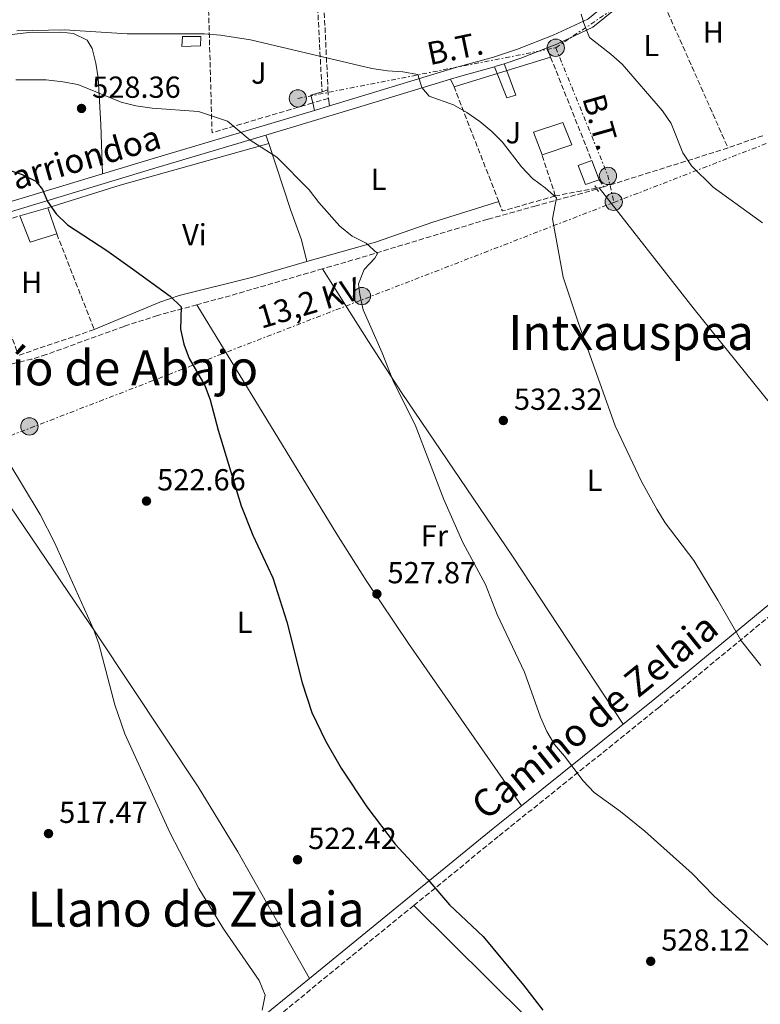
# Model space of a CAD drawing. Units: metres. Extents: x 573337 to 576800, y 4728821 to 4731171.
# Drawn here: x 576075 to 576319, y 4730675 to 4730999 of the extents above; entities that cross this region are included whole.
import ezdxf
from ezdxf.enums import TextEntityAlignment as Align

# ---------------------------------------------------------------- set-up
doc = ezdxf.new("R2010")
doc.units = ezdxf.units.M
doc.header["$MEASUREMENT"] = 0
for name, pattern in [('DGN Style 2', [1.7399219301090239, 1.043953158065414, -0.6959687720436097]), ('DGN Style 3', [2.435890702152634, 1.739921930109024, -0.6959687720436097]), ('DGN Style 7', [3.4798438602180486, 1.565929737098122, -0.6959687720436097, 0.5219765790327072, -0.6959687720436097])]:
    doc.linetypes.add(name, pattern=pattern)
for name, color, linetype, lineweight in [('Barranco lineal', 142, 'DGN Style 3', 13), ('Camino', 7, 'DGN Style 3', 0), ('Caseta-cabaña', 1, 'Continuous', 0), ('Cota de punto acotado terreno', 7, 'Continuous', 0), ('Curva de nivel directora', 30, 'Continuous', 30), ('Curva de nivel intermedia', 30, 'Continuous', 0), ('Edificio', 1, 'Continuous', 13), ('Embalse', 142, 'Continuous', 13), ('Etiqueta de uso rústico', 92, 'Continuous', 0), ('Línea  de muro-pared o tapia', 1, 'Continuous', 13), ('Línea de cambio de uso (parcela vista)', 92, 'Continuous', 0), ('Línea de pavimento', 1, 'Continuous', 0), ('Línea de pista pavimentada', 7, 'Continuous', 0), ('Línea eléctrica', 6, 'DGN Style 7', 0), ('Margen derecho', 7, 'Continuous', 0), ('Nave industrial', 1, 'Continuous', 13), ('Pontón-alcantarilla (pasos de agua)', 1, 'DGN Style 2', 0), ('Poste tendido eléctrico', 7, 'Continuous', 0), ('Punto acotado terreno (símbolo)', 7, 'Continuous', 0), ('Seto', 92, 'DGN Style 3', 0), ('Tensión línea eléctrica', 7, 'Continuous', 0), ('Texto de Pista sin pavimentar', 7, 'Continuous', 0), ('Texto de Área (paraje) menor', 7, 'Continuous', 0), ('Zona ajardinada', 92, 'Continuous', 0)]:
    doc.layers.add(name, color=color, linetype=linetype, lineweight=lineweight)
doc.styles.add('Style-Arial', font='arial.ttf')

# ---------------------------------------------------------------- blocks, each defined once
blk = doc.blocks.new('5PATER')
at = {"layer": 'Embalse', "linetype": 'Continuous', "lineweight": 0}
h = blk.add_hatch(color=51, dxfattribs=at)
edge = h.paths.add_edge_path()
edge.add_ellipse((0, 0), major_axis=(-0.1095731443231308, -0.1110710700762829), ratio=0.9994222409660317, start_angle=0, end_angle=360)
blk = doc.blocks.new('5PELE')
at = {"layer": 'Nave industrial', "linetype": 'Continuous', "lineweight": 0}
h = blk.add_hatch(color=9, dxfattribs=at)
edge = h.paths.add_edge_path()
edge.add_arc((-2.000000476837158e-05, 0), 0.2850000000000001, 0, 360)
at = {"layer": 'Nave industrial', "color": 252, "linetype": 'Continuous', "lineweight": 0}
blk.add_circle((-2.000000476837158e-05, 0), 0.2850000000000001, dxfattribs=at)

msp = doc.modelspace()

# ---------------------------------------------------------------- linework, layer by layer
at = {"layer": 'Barranco lineal', "color": 142, "linetype": 'DGN Style 3', "lineweight": 13, "extrusion": (0.2001305124626217, -0.8381664976065958, 0.5073703778023907), "elevation": -3849717.614023923, "flags": 128}
msp.add_lwpolyline([(1659144.321789923, 2267259.968347281), (1659112.92788373, 2267256.951154233), (1659101.367003916, 2267256.231669737)], dxfattribs=at)
at = {"layer": 'Barranco lineal', "color": 142, "linetype": 'DGN Style 3', "lineweight": 13}
for points in [[(576265.1200000001, 4730943.220000001, 536.2100000000064), (576245.0800000001, 4730937.720000001, 534.8000000000029), (576229.1699999999, 4730933.289999999, 533), (576187.1699999999, 4730920.59, 529.9900000000052), (576174.8099999996, 4730917, 528.9199999999983)], [(576133.4699999997, 4730905.180000001, 525.6999999999971), (576120.5199999996, 4730901.65, 524.9900000000052), (576109.4699999997, 4730898.07, 524.2299999999959), (576083.8799999999, 4730888.779999999, 522.3600000000006), (576079.1200000001, 4730887.300000001, 522.0399999999936), (576060.9299999997, 4730882.869999999, 520.8800000000047), (576046.0499999998, 4730878.34, 519.7599999999948)]]:
    msp.add_polyline3d(points, dxfattribs=at)
at = {"layer": 'Camino', "color": 7, "linetype": 'DGN Style 3', "lineweight": 0, "extrusion": (0.5814452081937748, -0.7511216660608956, 0.3126303130574555), "elevation": -3218141.34320724, "flags": 128}
msp.add_lwpolyline([(3351438.441956013, 1059732.546833881), (3351373.71774155, 1059727.367204327), (3351336.005112695, 1059724.798444955)], dxfattribs=at)
at = {"layer": 'Camino', "color": 7, "linetype": 'DGN Style 3', "lineweight": 0}
msp.add_polyline3d([(576204.8400000002, 4730707.57, 524.7899999999937), (576232.9200000007, 4730730.470000002, 527.5399999999937), (576285.3999999983, 4730772.609999999, 532.6699999999984), (576323.8799999993, 4730804.350000001, 536.2700000000041), (576348.6499999972, 4730823.37, 538.679999999993), (576374.7199999985, 4730843.33, 540.8800000000048), (576376.9099999989, 4730844.000000001, 540.9499999999972), (576378.5599999984, 4730843.930000001, 541.1399999999995)], dxfattribs=at)
at = {"layer": 'Caseta-cabaña', "color": 1, "linetype": 'Continuous', "lineweight": 0}
msp.add_polyline3d([(576134.5899999999, 4730990.33, 535.25), (576128.5300000003, 4730990.130000001, 535.25), (576128.7599999999, 4730993.4, 535), (576134.7199999997, 4730993.439999999, 535.25)], close=True, dxfattribs=at)
msp.add_polyline3d([(576134.7199999997, 4730993.439999999, 535.25), (576128.7599999999, 4730993.4, 535), (576128.5300000003, 4730990.130000001, 535.25), (576134.5899999999, 4730990.33, 535.25), (576134.7199999997, 4730993.439999999, 535.25)], dxfattribs=at)
at = {"layer": 'Curva de nivel directora', "color": 30, "linetype": 'Continuous', "lineweight": 30, "elevation": 525.0000000000002, "flags": 128}
msp.add_lwpolyline([(576061.2299999997, 4730952.960000002), (576075.9199999995, 4730947.970000001), (576080.459999999, 4730945.810000001), (576082.6699999997, 4730943.12), (576084.3199999993, 4730939.140000002), (576087.1800000003, 4730935.04), (576090.8599999994, 4730931.500000002), (576103.7799999987, 4730923.02), (576112.2900000003, 4730916.980000002), (576124.690000001, 4730907.949999999), (576128.3199999988, 4730904.51), (576128.0100000004, 4730897.130000002), (576129.1300000001, 4730892.210000002), (576130.9099999993, 4730887.529999999), (576136.0399999992, 4730878.560000001), (576137.7800000003, 4730873.87), (576140.5000000005, 4730863.880000001), (576148.0599999998, 4730839.07), (576151.8399999996, 4730829.430000001), (576158.4600000002, 4730815.390000001), (576163.0899999993, 4730800.850000001), (576168.1399999985, 4730780.800000002), (576171.279999999, 4730771.029999999), (576175.7299999992, 4730761.770000001), (576180.9599999995, 4730752.75), (576189.3399999992, 4730740), (576198.7200000002, 4730727.710000001), (576209.4600000003, 4730716.130000001), (576216.5599999992, 4730707.82), (576227.6799999992, 4730697.320000002), (576240.9699999996, 4730681.330000001), (576247.3499999989, 4730673.170000001)], dxfattribs=at)
at = {"layer": 'Curva de nivel intermedia', "color": 30, "linetype": 'Continuous', "lineweight": 0, "flags": 128}
for points, elevation in [([(576259.9800000021, 4731000.73), (576260.7500000009, 4730997.75), (576262.6599999998, 4730993.13), (576269.740000001, 4730987.640000001), (576273.4500000012, 4730984.27), (576286.7300000004, 4730968.970000001), (576289.510000001, 4730964.810000001), (576293.4299999994, 4730955.179999999), (576296.23, 4730950.890000001), (576303.3600000002, 4730943.869999999), (576319.6600000014, 4730932.140000001)], 540.0000000000001), ([(576074.2400000008, 4730995.27), (576089.8400000001, 4730995.600000001), (576110.510000001, 4730994.319999999), (576135.8899999993, 4730994.270000001), (576141.1700000011, 4730993.820000002), (576151.0700000006, 4730992.27), (576191.0500000013, 4730982.859999999), (576196.150000002, 4730982.100000001), (576201.2800000019, 4730981.76), (576206.2000000014, 4730980.91), (576207.4400000019, 4730976.59), (576209.9100000019, 4730973.74), (576217.8700000013, 4730970.899999999), (576222.3100000003, 4730968.369999999), (576226.5199999993, 4730965.439999999), (576230.470000001, 4730962.199999999), (576234.0200000005, 4730958.67), (576240.3100000003, 4730950.519999999), (576243.8700000009, 4730946.739999999), (576248.0799999997, 4730943.67), (576251.8600000016, 4730940.359999999), (576250.4700000014, 4730933.449999998), (576254.0200000008, 4730914.21), (576258.9200000004, 4730899.470000001), (576271.0900000009, 4730865.32), (576279.8300000007, 4730846.980000001), (576284.8399999995, 4730837.899999999), (576287.6200000001, 4730833.46), (576296.9600000009, 4730821.06), (576304.9299999994, 4730808.02), (576312.6400000007, 4730794.519999999), (576319.1100000015, 4730786.539999999)], 535), ([(576073.8400000007, 4730979.17), (576083.9000000012, 4730979.16), (576089.3799999997, 4730978.51), (576094.2900000004, 4730977.569999998), (576108.5599999997, 4730971.76), (576113.4100000003, 4730970.56), (576118.7300000021, 4730969.810000001), (576133.9300000013, 4730968.74), (576143.5000000001, 4730965.51), (576151.0199999993, 4730959.31), (576159.8100000002, 4730953.67), (576170.4500000019, 4730943.009999999), (576173.5800000011, 4730938.849999999), (576180.5400000016, 4730931.06), (576184.6100000017, 4730927.76), (576189.1500000014, 4730925.38), (576192.9199999999, 4730922.069999999), (576192.0100000004, 4730920.509999999), (576188.53, 4730916.73), (576186.61, 4730912.099999998), (576187.0300000003, 4730908.56), (576188.15, 4730903.48), (576194.440000002, 4730889.390000001), (576198.2000000017, 4730879.810000001), (576205.3099999996, 4730865.710000002), (576214.7199999996, 4730841.109999998), (576220.9800000004, 4730826.980000001), (576228.4400000015, 4730813.17), (576232.3200000017, 4730803.31), (576241.3200000006, 4730784.279999999), (576246.570000001, 4730769.46), (576248.6400000008, 4730764.819999999), (576251.1500000008, 4730760.49), (576254.4600000011, 4730756.730000001), (576260.5300000019, 4730748.599999999), (576264.2500000013, 4730744.770000001), (576272.9100000004, 4730738.469999999), (576280.8300000018, 4730732.019999999), (576296.4100000011, 4730718.04), (576303.5599999991, 4730710.689999999), (576331.4600000009, 4730685.439999999)], 530.0000000000001), ([(576071.2800000014, 4730853.8), (576081.8899999995, 4730836.149999999), (576086.5700000001, 4730827), (576099.4300000012, 4730798.449999998), (576101.1700000003, 4730793.640000001), (576106.4500000019, 4730773.589999998), (576109.7199999997, 4730763.99), (576124.5599999991, 4730731.58), (576134.1100000001, 4730713.100000001), (576142.1600000013, 4730699.880000001), (576153.9400000006, 4730682.869999999), (576155.9700000002, 4730678.09), (576154.9800000022, 4730673.15)], 520)]:
    msp.add_lwpolyline(points, dxfattribs=dict(at, elevation=elevation))
at = {"layer": 'Edificio', "color": 51, "linetype": 'Continuous', "lineweight": 13, "extrusion": (-0.01289932882553101, 0.03438021950707369, 0.9993255764877111), "elevation": 155756.8038725509, "flags": 128}
msp.add_lwpolyline([(-2201447.801258686, -4224133.306489378), (-2201447.801258686, -4224140.114682971)], dxfattribs=at)
at = {"layer": 'Edificio', "color": 51, "linetype": 'Continuous', "lineweight": 13, "extrusion": (-0.02480009075003438, -0.007268992114126385, 0.9996660028491692), "elevation": -48149.9858960285, "flags": 128}
msp.add_lwpolyline([(-4377906.767886986, 1882874.624218407), (-4377906.767886986, 1882884.297857846)], dxfattribs=at)
at = {"layer": 'Edificio', "color": 51, "linetype": 'Continuous', "lineweight": 13, "extrusion": (-0.01713046644444291, 0.05086159108662086, 0.9985587842843971), "elevation": 231279.9150990454, "flags": 128}
msp.add_lwpolyline([(-2056007.517764115, -4293364.887397918), (-2056007.517764114, -4293355.757348631)], dxfattribs=at)
at = {"layer": 'Edificio', "color": 51, "linetype": 'Continuous', "lineweight": 13, "extrusion": (-0.02336142830187121, 0.07649550395002642, 0.9967962086319991), "elevation": 348961.6164162465, "flags": 128}
msp.add_lwpolyline([(-1932771.648022124, -4342370.380133342), (-1932762.540898538, -4342370.380133342), (-1932761.718685033, -4342379.632071786)], dxfattribs=at)
at = {"layer": 'Edificio', "color": 1, "linetype": 'Continuous', "lineweight": 13}
for points in [[(576256.8499999996, 4730957.74, 539.6399999999994), (576247.0700000003, 4730954.439999999, 539.1399999999994), (576244.29, 4730961.99, 538.8899999999994), (576253.8700000001, 4730965.08, 539.6399999999994)], [(576265.7999999998, 4730946.230000001, 539.6399999999994), (576261.3200000003, 4730944.77, 539.6399999999994), (576258.9400000004, 4730950.99, 539.6399999999994), (576263.4100000003, 4730952.600000001, 539.3899999999994)], [(576087.3200000003, 4730928.460000001, 526.7700000000041), (576078.6100000005, 4730925.800000001, 526.7700000000041), (576075.1299999999, 4730934.380000001, 526.029999999999), (576084.4100000003, 4730937.100000001, 526.279999999999)]]:
    msp.add_polyline3d(points, close=True, dxfattribs=at)
at = {"layer": 'Edificio', "color": 51, "linetype": 'Continuous', "lineweight": 13}
for points in [[(576247.0700000003, 4730954.439999999, 539.1399999999994), (576244.29, 4730961.99, 538.8899999999994), (576253.8700000001, 4730965.08, 539.6399999999994), (576256.8499999996, 4730957.74, 539.6399999999994), (576247.0700000003, 4730954.439999999, 539.1399999999994)], [(576263.4100000003, 4730952.600000001, 539.3899999999994), (576258.9400000004, 4730950.99, 539.6399999999994), (576261.3200000003, 4730944.77, 539.6399999999994), (576265.7999999998, 4730946.230000001, 539.6399999999994)]]:
    msp.add_polyline3d(points, dxfattribs=at)
at = {"layer": 'Línea  de muro-pared o tapia', "color": 1, "linetype": 'Continuous', "lineweight": 13, "extrusion": (-0.08506150421772725, -0.0261233568646175, 0.9960331875627144), "elevation": -172068.1944743069, "flags": 128}
msp.add_lwpolyline([(-4353340.918962817, 1932093.379573223), (-4353340.918962817, 1932126.756914339)], dxfattribs=at)
at = {"layer": 'Línea de cambio de uso (parcela vista)', "color": 92, "linetype": 'Continuous', "lineweight": 0, "extrusion": (0.02607507917742929, -0.06855947541214022, 0.9973062160525737), "elevation": -308790.7598841122, "flags": 128}
msp.add_lwpolyline([(2220407.549509419, 4205801.294291219), (2220407.549509419, 4205798.022334618)], dxfattribs=at)
at = {"layer": 'Línea de cambio de uso (parcela vista)', "color": 92, "linetype": 'Continuous', "lineweight": 0, "elevation": 536.1699999999983, "flags": 128}
msp.add_lwpolyline([(576218.0999999996, 4730976.84), (576216.9299999997, 4730979.390000001)], dxfattribs=at)
at = {"layer": 'Línea de cambio de uso (parcela vista)', "color": 92, "linetype": 'Continuous', "lineweight": 0, "extrusion": (0.01184370404513855, -0.03592156390959441, 0.9992844279387025), "elevation": -162589.6942791481, "flags": 128}
msp.add_lwpolyline([(2028583.614113757, 4309566.255311131), (2028583.614113756, 4309563.347081428)], dxfattribs=at)
at = {"layer": 'Línea de cambio de uso (parcela vista)', "color": 92, "linetype": 'Continuous', "lineweight": 0, "extrusion": (-0.1317684222003737, 0.21541189032405, 0.9675922697179034), "elevation": 943698.5397393791, "flags": 128}
msp.add_lwpolyline([(-2960123.135217228, -3613965.060411), (-2960147.319793084, -3613958.724222032), (-2960196.158078429, -3613944.507398036)], dxfattribs=at)
at = {"layer": 'Línea de cambio de uso (parcela vista)', "color": 92, "linetype": 'Continuous', "lineweight": 0, "extrusion": (0.1248407687572266, 0.09574375258330495, 0.9875464122244441), "elevation": 525398.94047221, "flags": 128}
msp.add_lwpolyline([(3403196.027140001, -3294566.733796432), (3403260.976717364, -3294569.766104369), (3403285.921092519, -3294571.373785716), (3403303.940449032, -3294573.039914831), (3403391.83717271, -3294582.4970477)], dxfattribs=at)
at = {"layer": 'Línea de cambio de uso (parcela vista)', "color": 92, "linetype": 'Continuous', "lineweight": 0}
for points in [[(576068.9500000002, 4730993.619999999, 533.8600000000006), (576078.1399999997, 4730994.779999999, 534.2599999999948), (576088.7199999997, 4730994.880000001, 534.2599999999948), (576092.8399999999, 4730994.359999999, 534.0099999999948), (576097.3200000003, 4730992.210000001, 533.529999999999), (576099.0300000003, 4730989.430000001, 532.529999999999), (576100.2199999997, 4730984.640000001, 531.5399999999936), (576100.9500000002, 4730979.789999999, 530.6399999999994), (576101.8200000003, 4730964.470000001, 528.0800000000017), (576102.4199999999, 4730948.230000001, 526.3399999999965)], [(576157.0800000001, 4730958.24, 530.2700000000041), (576164.3600000005, 4730936.140000001, 529.3899999999994), (576167.8499999996, 4730926.58, 529.0899999999965), (576169.6500000004, 4730919.4, 528.8999999999943)], [(576265.8499999996, 4730943.67, 537.070000000007), (576297.1200000001, 4730903.689999999, 537.9600000000064), (576322.1900000004, 4730872.529999999, 538.3000000000029), (576354.4699999997, 4730831.869999999, 539.0200000000041)], [(576169.6500000004, 4730919.4, 528.6499999999943), (576192.2599999999, 4730925.730000001, 530.779999999999), (576211.0999999996, 4730932.350000001, 531.9199999999983), (576232.7999999998, 4730939.100000001, 534.0899999999965)], [(576169.6500000004, 4730919.4, 528.8999999999943), (576151.8700000001, 4730914.289999999, 527.1699999999983), (576127.6299999999, 4730908.25, 525.570000000007), (576121.25, 4730905.970000001, 525.1900000000023), (576099.6600000003, 4730897, 523.9499999999971)], [(576174.8099999996, 4730917, 529.3999999999943), (576189.9100000003, 4730893.050000001, 530.2899999999936), (576200.8399999999, 4730876.310000001, 530.7400000000052), (576237.3499999996, 4730822.52, 531.2899999999936), (576273.7300000004, 4730767.180000001, 531.8699999999953)], [(576170.5300000003, 4730683.58, 521.4700000000012), (576146.8899999997, 4730725.230000001, 521.1900000000023), (576133.8600000005, 4730746.560000001, 521.0500000000029), (576100.4600000001, 4730796.869999999, 520.6699999999983), (576069.6299999999, 4730842.4, 519.25), (576046.0499999998, 4730878.34, 519.4900000000052)], [(576204.8399999999, 4730707.57, 524.3600000000006), (576241.9000000004, 4730670.810000001, 524.9499999999971), (576274.2800000003, 4730639.560000001, 524.8300000000017), (576324.2300000004, 4730591.609999999, 525.3300000000017)]]:
    msp.add_polyline3d(points, dxfattribs=at)
at = {"layer": 'Línea de pavimento', "color": 1, "linetype": 'Continuous', "lineweight": 0, "extrusion": (0.04996485147840839, -0.1795358394635621, 0.9824817535022494), "elevation": -820067.4704018916, "flags": 128}
msp.add_lwpolyline([(1823502.443877167, 4326244.78481741), (1823502.51744475, 4326247.521473728), (1823506.393489204, 4326247.575133655)], dxfattribs=at)
at = {"layer": 'Línea de pavimento', "color": 1, "linetype": 'Continuous', "lineweight": 0, "flags": 128}
for points, elevation in [([(576174.6299999999, 4730975.25), (576176.5899999999, 4730975.82)], 533), ([(576176.7199999997, 4730973.07), (576177.1299999999, 4730970.609999999)], 532.5099999999948)]:
    msp.add_lwpolyline(points, dxfattribs=dict(at, elevation=elevation))
at = {"layer": 'Línea de pavimento', "color": 1, "linetype": 'Continuous', "lineweight": 0, "extrusion": (0.04358355602505867, -0.1795051543566851, 0.9827911137182678), "elevation": -823598.856262298, "flags": 128}
msp.add_lwpolyline([(1676145.816066162, 4384776.342199356), (1676145.816066162, 4384778.886585335)], dxfattribs=at)
at = {"layer": 'Línea de pavimento', "color": 1, "linetype": 'Continuous', "lineweight": 0}
msp.add_polyline3d([(576231.3899999997, 4730983.430000001, 538.1499999999943), (576232.2699999996, 4730981.189999999, 537.8699999999953), (576235.4199999999, 4730973.25, 536.9100000000036), (576238.4699999997, 4730974.060000001, 536.9100000000036), (576235.4100000003, 4730982.16, 537.4900000000052), (576234.5499999998, 4730984.439999999, 537.6499999999943)], dxfattribs=at)
at = {"layer": 'Línea de pista pavimentada', "color": 7, "linetype": 'Continuous', "lineweight": 0, "extrusion": (-0.03247994544171762, -0.154271056097594, 0.9874945541088499), "elevation": -748038.9383646259, "flags": 128}
msp.add_lwpolyline([(-410812.0711009777, 4688915.813523869), (-410807.0192423657, 4688918.794752569), (-410799.2784561196, 4688923.932614798)], dxfattribs=at)
at = {"layer": 'Línea de pista pavimentada', "color": 7, "linetype": 'Continuous', "lineweight": 0, "extrusion": (0.09662406200313968, -0.5833763426563873, 0.8064340230117223), "elevation": -2703832.486332445, "flags": 128}
msp.add_lwpolyline([(1341527.935605084, 3688330.911206404), (1341530.973286792, 3688331.418542416), (1341542.861402015, 3688332.923639251)], dxfattribs=at)
at = {"layer": 'Línea de pista pavimentada', "color": 7, "linetype": 'Continuous', "lineweight": 0, "extrusion": (0.04454742775167543, -0.3774808331532208, 0.9249452671821505), "elevation": -1759688.726998384, "flags": 128}
msp.add_lwpolyline([(1126727.408540244, 4283483.167895686), (1126728.034260242, 4283483.273131061), (1126730.665134022, 4283483.851925629)], dxfattribs=at)
at = {"layer": 'Línea de pista pavimentada', "color": 7, "linetype": 'Continuous', "lineweight": 0, "extrusion": (0.2313217483829229, -0.8879376823726507, 0.3975637319320682), "elevation": -4067310.125955041, "flags": 128}
msp.add_lwpolyline([(1750228.274316554, 1762849.263103909), (1750259.399253515, 1762852.05306791), (1750291.707963111, 1762855.496929725)], dxfattribs=at)
at = {"layer": 'Línea de pista pavimentada', "color": 7, "linetype": 'Continuous', "lineweight": 0, "extrusion": (-0.2931296444768678, 0.9505793253283495, 0.1023423557827605), "elevation": 4328322.753119395, "flags": 128}
msp.add_lwpolyline([(-1944622.979056765, -444779.7708201618), (-1944640.01170654, -444778.6549610487), (-1944695.768632283, -444774.0507856093)], dxfattribs=at)
at = {"layer": 'Línea de pista pavimentada', "color": 7, "linetype": 'Continuous', "lineweight": 0, "extrusion": (-0.0771564505346954, -0.02308496210777031, 0.9967517076310279), "elevation": -153139.2692755449, "flags": 128}
msp.add_lwpolyline([(-4367292.281535328, 1901933.210133125), (-4367292.281535329, 1901938.425197842)], dxfattribs=at)
at = {"layer": 'Línea de pista pavimentada', "color": 7, "linetype": 'Continuous', "lineweight": 0}
for points in [[(576177.1299999984, 4730970.61, 532.5200000000041), (576185.0799999967, 4730972.990000002, 533.2100000000065), (576218.9699999989, 4730983.369999999, 536.6699999999983), (576231.0700000001, 4730986.660000001, 537.6000000000058), (576239.0199999984, 4730989.290000002, 538.2899999999937), (576250.6999999994, 4730993.860000002, 539.4100000000036), (576262.0699999997, 4730999.160000001, 540.6300000000048), (576297.1199999996, 4731027.630000004, 543.6000000000058), (576314.9299999997, 4731043.960000004, 545.1100000000006), (576320.4100000003, 4731048.699999999, 545.5000000000001), (576339.6000000016, 4731065.020000001, 547.6399999999995), (576341.8099999976, 4731066.680000001, 547.7899999999938)], [(576248.719999999, 4730989.65, 539.1000000000058), (576251.9600000001, 4730990.91, 539.4100000000036), (576263.7799999998, 4730996.430000001, 540.6300000000048), (576283.4999999984, 4731012.439999999, 542.279999999999)], [(575930.239999997, 4730893.310000001, 512.6000000000058), (575947.1999999998, 4730898.570000002, 513.9100000000036), (576057.8900000004, 4730931.480000001, 523.3099999999977), (576119.6499999985, 4730950.08, 527.5200000000042), (576156.1700000013, 4730961.000000002, 530.6499999999943)], [(575881.0300000017, 4730881.699999999, 508.8699999999953), (575895.0300000006, 4730885.740000002, 509.9600000000063), (575946.27, 4730901.630000001, 513.9100000000036), (576056.9699999974, 4730934.550000001, 523.3099999999977), (576102.4200000019, 4730948.230000002, 526.4100000000036)]]:
    msp.add_polyline3d(points, dxfattribs=at)
at = {"layer": 'Línea eléctrica', "color": 6, "linetype": 'DGN Style 7', "lineweight": 0, "extrusion": (-0.07578656837689406, -0.01485731029330481, 0.9970133682075196), "elevation": -113424.249916049, "flags": 128}
msp.add_lwpolyline([(-4531758.62608116, 1471180.821498839), (-4531758.62608116, 1471267.576291212)], dxfattribs=at)
at = {"layer": 'Línea eléctrica', "color": 6, "linetype": 'DGN Style 7', "lineweight": 0, "extrusion": (0.07740456730086366, -0.01028334103383504, 0.9969467317054348), "elevation": -3508.255061618569, "flags": 128}
msp.add_lwpolyline([(4765673.573088834, 51697.90600173676), (4765634.075177838, 51675.23829724907), (4765625.665471384, 51672.16471019993)], dxfattribs=at)
at = {"layer": 'Línea eléctrica', "color": 6, "linetype": 'DGN Style 7', "lineweight": 0, "extrusion": (-0.3605342781324692, 0.9327417404727233, 0.00280711086607025), "elevation": 4204980.283562449, "flags": 128}
msp.add_lwpolyline([(-2243186.167430867, -11266.63023548553), (-2243294.119732876, -11258.74020439926), (-2243307.228937805, -11256.32019486454)], dxfattribs=at)
at = {"layer": 'Línea eléctrica', "color": 6, "linetype": 'DGN Style 7', "lineweight": 0, "extrusion": (-0.07364076240217149, -0.02845029312793529, 0.9968789389558602), "elevation": -176498.0252458027, "flags": 128}
msp.add_lwpolyline([(-4205371.582173216, 2235296.736423687), (-4205371.582173216, 2235524.23534017)], dxfattribs=at)
at = {"layer": 'Línea eléctrica', "color": 6, "linetype": 'DGN Style 7', "lineweight": 0}
msp.add_polyline3d([(576251.5500000014, 4730989.689999999, 539.2700000000041), (576300.2300000016, 4731022.509999999, 543.5099999999948), (576347.11, 4731064.579999999, 547.9100000000036), (576375.6800000002, 4731027.390000001, 547.7599999999948), (576398.7000000002, 4731001.12, 548.4799999999959), (576386.4899999994, 4730982.439999999, 547.8600000000006)], dxfattribs=at)
at = {"layer": 'Margen derecho', "color": 7, "linetype": 'Continuous', "lineweight": 0, "extrusion": (-0.05928010601595345, -0.04758358285518124, 0.9971066500998784), "elevation": -258738.23833872, "flags": 128}
msp.add_lwpolyline([(-3328529.343671154, 3400911.162956315), (-3328529.343671154, 3400868.145309936)], dxfattribs=at)
at = {"layer": 'Margen derecho', "color": 7, "linetype": 'Continuous', "lineweight": 0, "extrusion": (-0.08928432905131647, -0.01030371379189854, 0.9959528814496954), "elevation": -99667.10985605241, "flags": 128}
msp.add_lwpolyline([(-4633488.040796429, 1110320.788084149), (-4633481.695010513, 1110310.663124831), (-4633439.661274804, 1110244.683994328)], dxfattribs=at)
at = {"layer": 'Margen derecho', "color": 7, "linetype": 'Continuous', "lineweight": 0}
for points in [[(576273.7300000007, 4730767.180000001, 531.7200000000013), (576283.4600000004, 4730774.99, 532.6699999999984), (576321.9699999981, 4730806.760000001, 536.2700000000041), (576345.0699999987, 4730824.91, 538.479999999996), (576349.3299999969, 4730828.140000001, 538.529999999999), (576354.4699999976, 4730831.870000001, 539.0200000000042)], [(576170.5300000003, 4730683.58, 521.6100000000006), (576152.7100000012, 4730669.060000001, 519.8699999999955), (576069.4699999987, 4730601.760000001, 512.9400000000024), (576050.2100000003, 4730586.500000002, 511.4100000000035), (576038.3399999993, 4730577.51, 510.6000000000058), (576030.2399999967, 4730571.87, 509.9400000000023), (576018.2499999995, 4730564.130000002, 508.7299999999959)]]:
    msp.add_polyline3d(points, dxfattribs=at)
at = {"layer": 'Pontón-alcantarilla (pasos de agua)', "color": 1, "linetype": 'DGN Style 2', "lineweight": 0, "elevation": 536.320000000007, "flags": 128}
for points in [[(576264.9297000002, 4730943.498400001), (576264.4299999997, 4730944.26)], [(576265.6699999999, 4730942.369999999), (576264.9297000002, 4730943.498400001)]]:
    msp.add_lwpolyline(points, dxfattribs=at)
at = {"layer": 'Seto', "color": 92, "linetype": 'DGN Style 3', "lineweight": 0, "extrusion": (0.01182607255135407, -0.249818428155694, 0.9682204795199432), "elevation": -1174553.329348864, "flags": 128}
msp.add_lwpolyline([(799239.6742313611, 4549302.345387592), (799239.6742313611, 4549258.442630276)], dxfattribs=at)
at = {"layer": 'Seto', "color": 92, "linetype": 'DGN Style 3', "lineweight": 0, "flags": 128}
for points, elevation in [([(576283.5, 4731012.439999999), (576308.2699999996, 4730956.75)], 543.3500000000058), ([(576265.7999999998, 4730946.230000001), (576267.4299999997, 4730943.960000001)], 539.6300000000047)]:
    msp.add_lwpolyline(points, dxfattribs=dict(at, elevation=elevation))
at = {"layer": 'Seto', "color": 92, "linetype": 'DGN Style 3', "lineweight": 0, "extrusion": (0.002033949051837264, -0.1787359351920831, 0.9838949784007772), "elevation": -843897.5963303593, "flags": 128}
msp.add_lwpolyline([(629967.4843583917, 4648122.585934913), (629934.2551032598, 4648113.019367957), (629933.4892986626, 4648159.845195694)], dxfattribs=at)
at = {"layer": 'Seto', "color": 92, "linetype": 'DGN Style 3', "lineweight": 0, "extrusion": (0.00895501317165146, -0.1767436809011511, 0.9842161749334379), "elevation": -830485.0129952133, "flags": 128}
msp.add_lwpolyline([(814809.6072662177, 4621771.392918697), (814832.1361277071, 4621771.392918697), (814832.1641717324, 4621736.415317098)], dxfattribs=at)
at = {"layer": 'Seto', "color": 92, "linetype": 'DGN Style 3', "lineweight": 0, "extrusion": (0.007475502732391793, -0.01878544662941215, 0.9997955910354034), "elevation": -84026.16908259543, "flags": 128}
msp.add_lwpolyline([(2284653.648581149, 4181817.276494052), (2284653.648581149, 4181780.675831489)], dxfattribs=at)
at = {"layer": 'Seto', "color": 92, "linetype": 'DGN Style 3', "lineweight": 0, "extrusion": (0.01179192112789986, -0.249444485580873, 0.9683173029588014), "elevation": -1172803.841548534, "flags": 128}
msp.add_lwpolyline([(798930.5283614553, 4549764.07281673), (798930.5283614553, 4549761.229667069)], dxfattribs=at)
at = {"layer": 'Seto', "color": 92, "linetype": 'DGN Style 3', "lineweight": 0, "extrusion": (0.00815267274954374, -0.02093073942610806, 0.9997476872061848), "elevation": -93788.35133659041, "flags": 128}
msp.add_lwpolyline([(2254017.862066797, 4198146.795627572), (2254017.862066797, 4198187.30767146)], dxfattribs=at)
at = {"layer": 'Seto', "color": 92, "linetype": 'DGN Style 3', "lineweight": 0, "extrusion": (-0.04808710007911747, -0.01416519226399615, 0.9987426986637273), "elevation": -94188.49211657628, "flags": 128}
msp.add_lwpolyline([(-4375362.153591231, 1887172.657642861), (-4375362.153591231, 1887167.271651773)], dxfattribs=at)
at = {"layer": 'Seto', "color": 92, "linetype": 'DGN Style 3', "lineweight": 0, "extrusion": (0.3145148800817284, -0.9030935743163038, 0.2924079106928865), "elevation": -4091080.235025911, "flags": 128}
msp.add_lwpolyline([(2100221.118957201, 1251506.406034053), (2100219.810229779, 1251506.552432594), (2100208.983803101, 1251506.301463667)], dxfattribs=at)
at = {"layer": 'Seto', "color": 92, "linetype": 'DGN Style 3', "lineweight": 0, "extrusion": (-0.07159971286136128, -0.02242312261132374, 0.9971813700077475), "elevation": -146805.0100190388, "flags": 128}
msp.add_lwpolyline([(-4342501.460788647, 1958369.893357442), (-4342501.460788648, 1958326.976483139)], dxfattribs=at)
at = {"layer": 'Seto', "color": 92, "linetype": 'DGN Style 3', "lineweight": 0, "extrusion": (0.01606546261079191, -0.04971060384728926, 0.9986344460192825), "elevation": -225382.7721121354, "flags": 128}
msp.add_lwpolyline([(2003182.153847215, 4318603.062269544), (2003182.153847215, 4318617.227074519)], dxfattribs=at)
at = {"layer": 'Seto', "color": 92, "linetype": 'DGN Style 3', "lineweight": 0, "extrusion": (-0.1038918404313206, -0.01936691495271522, 0.9944000241839335), "elevation": -150956.6644079286, "flags": 128}
msp.add_lwpolyline([(-4545220.167974137, 1425515.224498542), (-4545220.167974137, 1425501.404679697)], dxfattribs=at)
at = {"layer": 'Seto', "color": 92, "linetype": 'DGN Style 3', "lineweight": 0, "extrusion": (-0.1038990431796831, -0.01937311283434784, 0.9943991509074483), "elevation": -150990.1373980319, "flags": 128}
msp.add_lwpolyline([(-4545155.426933493, 1425719.030185095), (-4545155.426933493, 1425718.088750605)], dxfattribs=at)
at = {"layer": 'Seto', "color": 92, "linetype": 'DGN Style 3', "lineweight": 0, "extrusion": (-0.103510342952881, -0.01899873388195935, 0.9944469101026255), "elevation": -148994.9512322796, "flags": 128}
msp.add_lwpolyline([(-4549180.515150151, 1413036.567051728), (-4549180.515150151, 1413034.951687992)], dxfattribs=at)
at = {"layer": 'Seto', "color": 92, "linetype": 'DGN Style 3', "lineweight": 0, "extrusion": (-0.0950117864207016, -0.06302685919172855, 0.9934789255246299), "elevation": -352392.6355184646, "flags": 128}
msp.add_lwpolyline([(-3623844.142655165, 3075295.368709811), (-3623849.647322201, 3075278.002710247), (-3623852.868964343, 3075278.704366795)], dxfattribs=at)
at = {"layer": 'Seto', "color": 92, "linetype": 'DGN Style 3', "lineweight": 0, "extrusion": (-0.05320306193462307, -0.03194427250069319, 0.9980726414721437), "elevation": -181251.0400674293, "flags": 128}
msp.add_lwpolyline([(-3759409.02632679, 2923554.915682424), (-3759450.440843816, 2923562.650576056), (-3759446.654363701, 2923578.603794175)], dxfattribs=at)
at = {"layer": 'Seto', "color": 92, "linetype": 'DGN Style 3', "lineweight": 0, "extrusion": (0.01069289324163136, -0.02726081210635984, 0.9995711631281812), "elevation": -122282.957271458, "flags": 128}
msp.add_lwpolyline([(2263842.000060389, 4192091.035258142), (2263842.000060389, 4192057.227162957)], dxfattribs=at)
at = {"layer": 'Seto', "color": 92, "linetype": 'DGN Style 3', "lineweight": 0, "extrusion": (-0.04873476609393596, -0.03236273201986352, 0.9982873214410668), "elevation": -180656.5434831247, "flags": 128}
msp.add_lwpolyline([(-3622386.621691074, 3091756.118288747), (-3622393.362492187, 3091730.648850191), (-3622394.816426081, 3091730.99072185)], dxfattribs=at)

# ---------------------------------------------------------------- block references
at = {"layer": 'Poste tendido eléctrico', "color": 7, "linetype": 'Continuous', "lineweight": 0, "xscale": 10, "yscale": 10, "zscale": 10}
for p in [(576251.5500000014, 4730989.689999999, 539.2700000000041), (576166.6700000028, 4730973.050000001, 532.570000000007), (576268.749999999, 4730947.560000001, 537.5), (576270.6399999999, 4730939.029999999, 537.2599999999948), (576187.7500000005, 4730908.040000001, 530.029999999999), (576078.3200000004, 4730865.149999999, 520.9700000000012)]:
    msp.add_blockref('5PELE', p, dxfattribs=at)
at = {"layer": 'Punto acotado terreno (símbolo)', "color": 7, "linetype": 'Continuous', "lineweight": 0, "xscale": 10, "yscale": 10, "zscale": 10}
for p in [(576095.4799999995, 4730969.740000002, 528.3500000000058), (576234.3099999988, 4730867.100000001, 532.3200000000074), (576116.8700000001, 4730840.59, 522.6600000000036), (576192.6999999987, 4730810.040000002, 527.8699999999958), (576084.6200000009, 4730731.210000002, 517.4700000000016), (576166.5699999994, 4730722.619999999, 522.4199999999987), (576282.8099999977, 4730689.210000004, 528.1199999999958)]:
    msp.add_blockref('5PATER', p, dxfattribs=at)

# ---------------------------------------------------------------- texts
at = {"color": 7, "linetype": 'Continuous', "lineweight": 0, "style": 'Style-Arial'}
msp.add_text('Camino de Zelaia', height=9, rotation=38.778, dxfattribs=at).set_placement((576267.1647036737, 4730766.370051984, 529.4499999999971), align=Align.CENTER)
at = {"layer": 'Cota de punto acotado terreno', "color": 7, "linetype": 'Continuous', "lineweight": 0, "style": 'Style-Arial'}
for s, p in [('528.36', (576098.9800000002, 4730973.24, 528.3500000000058)), ('532.32', (576237.8099999996, 4730870.599999999, 532.320000000007)), ('522.66', (576120.3700000009, 4730844.09, 522.6600000000036)), ('527.87', (576196.1999999996, 4730813.540000002, 527.8699999999953)), ('517.47', (576088.1200000016, 4730734.710000001, 517.4700000000012)), ('522.42', (576170.0700000002, 4730726.119999999, 522.4199999999983)), ('528.12', (576286.3099999985, 4730692.71, 528.1199999999953))]:
    msp.add_text(s, height=7.000000000000002, dxfattribs=at).set_placement(p)
at = {"layer": 'Etiqueta de uso rústico', "color": 92, "linetype": 'Continuous', "lineweight": 0, "style": 'Style-Arial'}
for s, p in [('H', (576303.4016459886, 4730994.84001, 542.1999999999971)), ('L', (576282.9714203803, 4730990.450010001, 540.8999999999943)), ('L', (576193.2214203809, 4730946.400010003, 531.820000000007)), ('Vi', (576132.6489322197, 4730928.200010001, 526.8899999999994)), ('H', (576079.0716459869, 4730912.53001, 523.2599999999948)), ('L', (576264.3614203777, 4730847.430010001, 533.8699999999953)), ('Fr', (576211.6636852665, 4730829.16001, 529.2700000000041)), ('L', (576149.1114203775, 4730800.690010001, 523.9700000000012))]:
    msp.add_text(s, height=7.000000000000002, dxfattribs=at).set_placement(p, align=Align.MIDDLE_CENTER)
at = {"layer": 'Tensión línea eléctrica', "color": 7, "linetype": 'Continuous', "lineweight": 0, "style": 'Style-Arial'}
for s, rotation, p in [('B.T.', 11.76744, (576219.1777976824, 4730985.833072459, 536.1699999999983)), ('B.T.', 285.87688, (576262.7879300554, 4730964.259431166, 538.3300000000017)), ('13,2 KV', 16.69933, (576171.2475223322, 4730902.214299, 527.6300000000047))]:
    msp.add_text(s, height=7.5, rotation=rotation, dxfattribs=at).set_placement(p, align=Align.CENTER)
at = {"layer": 'Texto de Pista sin pavimentar', "color": 7, "linetype": 'Continuous', "lineweight": 0, "style": 'Style-Arial'}
msp.add_text('Senda de Etxabarriondoa', height=8, rotation=16.047, dxfattribs=at).set_placement((576059.153965634, 4730942.820716459, 521.8899999999994), align=Align.MIDDLE_CENTER)
at = {"layer": 'Texto de Área (paraje) menor', "color": 7, "linetype": 'Continuous', "lineweight": 0, "style": 'Style-Arial'}
for s, p in [('Intxauspea', (576276.3690872077, 4730896.040010002, 534.7200000000012)), ('Regadío de Abajo', (576090.0209789829, 4730884.40001, 520.679999999993)), ('Llano de Zelaia', (576133.181724835, 4730706.370010001, 517.8099999999977))]:
    msp.add_text(s, height=11.5, dxfattribs=at).set_placement(p, align=Align.MIDDLE_CENTER)
at = {"layer": 'Zona ajardinada', "color": 92, "linetype": 'Continuous', "lineweight": 0, "style": 'Style-Arial'}
for p in [(576153.8469051354, 4730981.38001, 533.320000000007), (576237.6069051367, 4730961.760010001, 535.570000000007)]:
    msp.add_text('J', height=7.000000000000002, dxfattribs=at).set_placement(p, align=Align.MIDDLE_CENTER)

doc.saveas('drawing.dxf')
